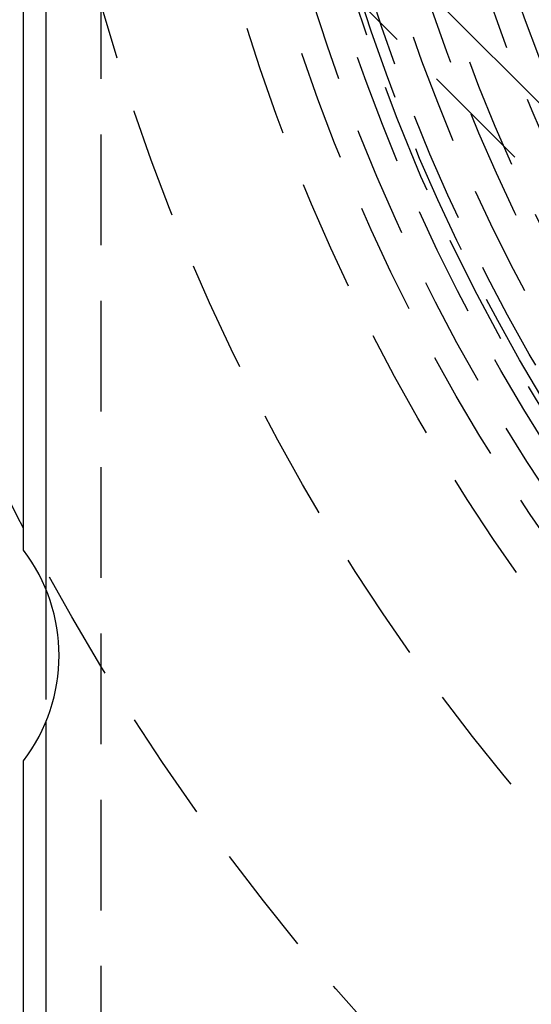
# Model space of a CAD drawing. Extents: x -146 to 496, y -346 to 382.
# Drawn here: x -48 to -36, y -235 to -213 of the extents above; entities that cross this region are included whole.
import ezdxf

# ---------------------------------------------------------------- set-up
doc = ezdxf.new("R2010")
doc.units = 0
doc.header["$LTSCALE"] = 10
doc.linetypes.add('VERDECKT', pattern=[0.375, 0.25, -0.125])
doc.layers.get('0').update_dxf_attribs({"linetype": 'CONTINUOUS'})
doc.layers.add('STEMPEL', color=3, linetype='CONTINUOUS')

# ---------------------------------------------------------------- blocks, each defined once
blk = doc.blocks.new('A$C69E8FA91')
at = {"color": 1, "linetype": 'VERDECKT'}
for p, q in [((-45.75, -44.5), (-45.75, 44.5)), ((-40.835417, -11.844039), (-30.935922, -21.743534)), ((-47, -25.99493), (-47, -29.00507)), ((-47, -25.99493), (-47, -29.00507))]:
    blk.add_line(p, q, dxfattribs=at)
at = {"color": 3, "linetype": 'CONTINUOUS'}
for p, q in [((-47, 25.99493), (-47, -25.99493)), ((-47.5, -25.125), (-47.5, 25.125)), ((-30.052038, -20.85965), (-39.951533, -10.960155)), ((-47, -29.00507), (-47, -44.5)), ((-47.5, -47.5), (-47.5, -29.875))]:
    blk.add_line(p, q, dxfattribs=at)
for radius in [146, 92.5, 91.494339]:
    blk.add_circle((0, 0), radius, dxfattribs=at)
at = {"color": 1, "linetype": 'VERDECKT'}
for radius in [75, 66.568452, 65.562791, 65, 53.5, 47.5, 44.5, 43.5, 42.9, 42.9, 42.341268, 42.341268, 41.852941, 41.6, 41, 40.4, 40, 39.1, 37.8, 36.7, 36.5]:
    blk.add_circle((0, 0), radius, dxfattribs=at)
at = {"color": 3, "linetype": 'CONTINUOUS'}
for centre, radius, start, end in [((0, 0), 91, 153.14970592, 266.85029408), ((0, 0), 89, 153.22055964, 266.77944036), ((-50.625391, -27.5), 3.925391, 322.768616, 37.231384)]:
    blk.add_arc(centre, radius, start, end, dxfattribs=at)
at = {"color": 1, "linetype": 'VERDECKT'}
for radius, start, end in [(38.5, 274.7176603, 265.2823397), (37.5, 276.3750191, 263.6249809), (42, 180, 304.4381825), (37.9, 191.4135512, 258.5864488)]:
    blk.add_arc((0, 0), radius, start, end, dxfattribs=at)

msp = doc.modelspace()

# ---------------------------------------------------------------- block references
at = {"layer": 'STEMPEL'}
msp.add_blockref('A$C69E8FA91', (0, -200), dxfattribs=at)

doc.saveas('drawing.dxf')
